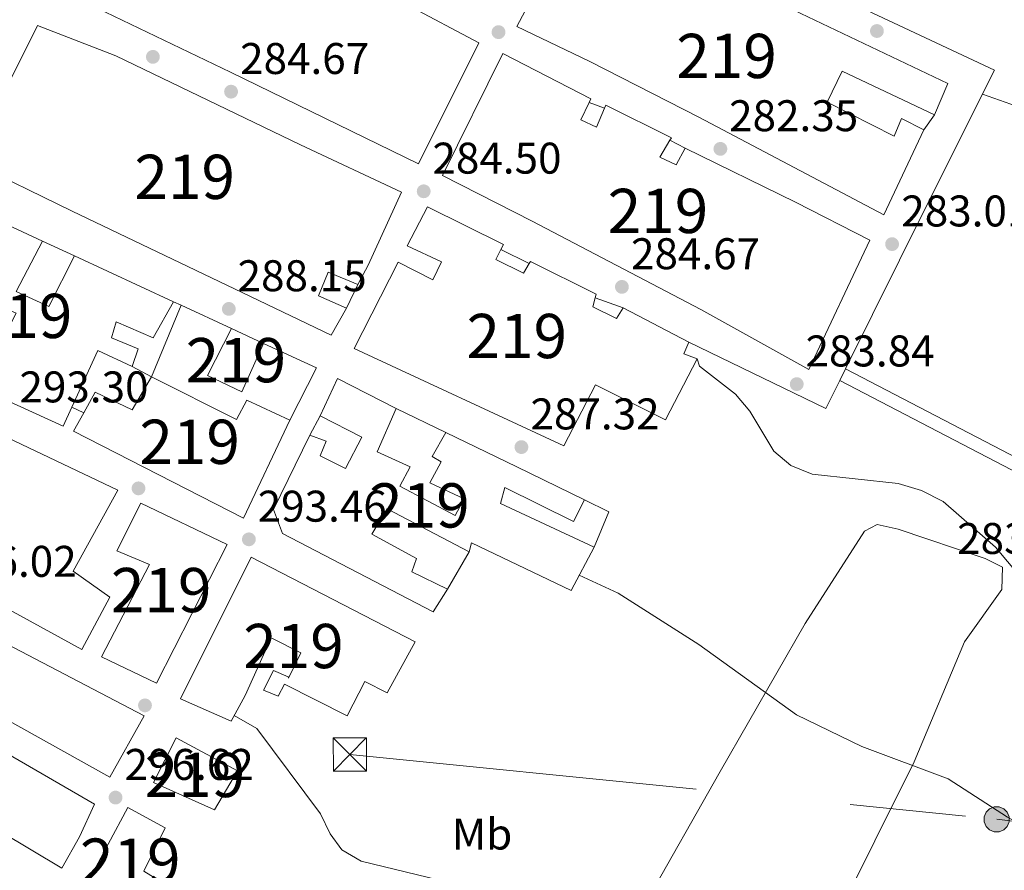
# Model space of a CAD drawing. Units: metres. Extents: x 601330 to 608271, y 4678274 to 4683002.
# Drawn here: x 603645 to 603868, y 4681202 to 4681394 of the extents above; entities that cross this region are included whole.
import ezdxf
from ezdxf.enums import TextEntityAlignment as Align

# ---------------------------------------------------------------- set-up
doc = ezdxf.new("R2010")
doc.units = ezdxf.units.M
doc.header["$MEASUREMENT"] = 0
doc.linetypes.add('DGN Style 3', pattern=[122.31338000000002, 87.36670000000001, -34.94668000000001])
doc.linetypes.add('DGN Style 7', pattern=[174.73340000000005, 78.63003, -34.94668000000001, 26.21001, -34.94668000000001])
for name, color, linetype, lineweight in [('Nivel 15', 7, 'Continuous', 0), ('Nivel 16', 7, 'Continuous', 0), ('Nivel 17', 7, 'Continuous', 0), ('Nivel 21', 7, 'Continuous', 0), ('Nivel 32', 7, 'Continuous', 0), ('Nivel 36', 7, 'Continuous', 0), ('Nivel 37', 7, 'Continuous', 0), ('Nivel 41', 7, 'Continuous', 0), ('Nivel 48', 7, 'Continuous', 0), ('Nivel 5', 7, 'Continuous', 0), ('Nivel 52', 7, 'Continuous', 0), ('Nivel 7', 7, 'Continuous', 0)]:
    doc.layers.add(name, color=color, linetype=linetype, lineweight=lineweight)
doc.styles.add('Style-Arial', font='txt')
doc.styles.add('Style-Arial Narrow', font='txt')

# ---------------------------------------------------------------- blocks, each defined once
blk = doc.blocks.new('5PATER')
at = {"layer": 'Nivel 7', "linetype": 'Continuous', "lineweight": 0}
h = blk.add_hatch(color=51, dxfattribs=at)
edge = h.paths.add_edge_path()
edge.add_ellipse((0.001245748251676559, 0.00372222438454628), major_axis=(-1.095731442372465, -1.110710699892244), ratio=0.9994222409660318, start_angle=0, end_angle=360)
blk = doc.blocks.new('5PERFI')
at = {"layer": 'Nivel 17', "linetype": 'Continuous', "lineweight": 0}
h = blk.add_hatch(color=7, dxfattribs=at)
edge = h.paths.add_edge_path()
edge.add_arc((-0.001135151833295822, 0.004649780690670013), 1.559999999766158, 315.0000000018422, 675.0000000018422)
blk = doc.blocks.new('5TME')
at = {"layer": 'Nivel 32', "color": 7, "linetype": 'Continuous', "lineweight": 0}
for p, q in [((-37.49965077638626, 37.49965074658394), (37.49965074658394, -37.49965074658394)), ((37.19965353608131, 37.79964795708656), (-37.19965356588364, -37.79964795708656))]:
    blk.add_line(p, q, dxfattribs=at)
at = {"layer": 'Nivel 32', "color": 7, "linetype": 'Continuous', "lineweight": 0, "flags": 128}
blk.add_lwpolyline([(-37.49965077638626, -37.49965074658394), (37.49965074658394, -37.49965074658394), (37.49965074658394, 37.49965074658394), (-37.49965077638626, 37.49965074658394), (-37.19965356588364, -37.79964795708656)], dxfattribs=at)
blk = doc.blocks.new('5PELE')
at = {"layer": 'Nivel 32', "linetype": 'Continuous', "lineweight": 0}
h = blk.add_hatch(color=9, dxfattribs=at)
edge = h.paths.add_edge_path()
edge.add_arc((-0.02608951926231384, 0.01966506242752075), 28.49973457508731, 0, 360)
at = {"layer": 'Nivel 32', "color": 252, "linetype": 'Continuous', "lineweight": 0}
blk.add_circle((-0.02608951926231384, 0.01966506242752075, -0.04363259363981342), 28.49973457508731, dxfattribs=at)

msp = doc.modelspace()

# ---------------------------------------------------------------- linework, layer by layer
at = {"layer": 'Nivel 15', "color": 51, "linetype": 'Continuous', "lineweight": 13, "extrusion": (0.04924495557694523, -0.02561799575835695, 0.9984581376520246), "elevation": -89904.85866230319, "flags": 128}
msp.add_lwpolyline([(4431634.189300273, 1622321.454979794), (4431634.189300273, 1622304.701207088)], dxfattribs=at)
at = {"layer": 'Nivel 15', "color": 51, "linetype": 'Continuous', "lineweight": 13}
for points in [[(603623.6999999993, 4681453.469999999, 291.06), (603687.1400000006, 4681420.289999999, 288.8), (603732.9699999988, 4681397.23, 288.93), (603749.1700000018, 4681388.640000001, 286.41), (603735.5199999996, 4681361.350000001, 291.59), (603693.1099999994, 4681382.050000001, 291.19), (603655.4299999997, 4681400.170000002, 288.67), (603631.3099999987, 4681410.469999999, 291.46)], [(603757.7600000016, 4681392.34, 288.91), (603772.0799999982, 4681419.350000001, 289.44), (603788.2199999988, 4681411.73, 289.3), (603817.1700000018, 4681397.539999999, 286.52), (603855.1700000018, 4681379.449999999, 289.3), (603852.0899999999, 4681372.41, 289.44), (603831.25, 4681382.300000001, 286.92), (603827.8500000015, 4681375.23, 286.12), (603843.0199999996, 4681367.539999999, 286.92), (603844.6799999997, 4681371.559999999, 286.65), (603849.7399999984, 4681368.989999998, 286.78), (603840.6999999993, 4681349.830000002, 289.3), (603798.8500000015, 4681371.870000001, 286.52), (603774.2399999984, 4681384.420000002, 289.57), (603757.7600000016, 4681392.34, 288.91)], [(603634.1099999994, 4681361.940000001, 292.65), (603649.4699999988, 4681392.600000001, 289.2), (603667.1799999997, 4681385.73, 291.85), (603708.8999999985, 4681365.629999999, 288.13), (603731.75, 4681354.91, 288.8), (603724.1499999985, 4681338.449999999, 294.37), (603721.8599999994, 4681334.059999999, 290.79), (603715.1700000018, 4681336.830000002, 291.32), (603712.9499999993, 4681331.48, 294.64), (603719.3200000003, 4681328.68, 294.64), (603715.8500000015, 4681322.59, 294.37), (603693.9899999984, 4681333.059999999, 291.85), (603657.3299999982, 4681350.59, 294.11), (603634.1099999994, 4681361.940000001, 292.65)], [(603795.7699999996, 4681364.830000002, 288.38), (603820.6900000013, 4681352.629999999, 289.44), (603837.5399999991, 4681344.080000002, 288.91), (603823.6999999993, 4681314.830000002, 289.7), (603799.3399999999, 4681328.370000001, 288.51), (603761.2100000009, 4681348.399999999, 290.63), (603740.9800000004, 4681358.66, 290.76), (603754.6099999994, 4681386.27, 289.17), (603774.5100000016, 4681375.989999998, 287.05), (603774.129999999, 4681375.190000001, 287.11)], [(603774.129999999, 4681375.190000001, 287.11), (603772.25, 4681371.280000001, 287.44), (603775.7800000012, 4681369.609999999, 287.71), (603777.5799999982, 4681373.920000002, 286.79)], [(603777.5799999982, 4681373.920000002, 286.79), (603777.8599999994, 4681374.600000001, 286.65), (603792.6799999997, 4681367.210000001, 287.05), (603792.3500000015, 4681366.649999999, 287.23)], [(603792.3500000015, 4681366.649999999, 287.23), (603790.0899999999, 4681362.850000001, 288.51), (603793.7699999996, 4681361.109999999, 290.5), (603795.7699999996, 4681364.830000002, 288.38)], [(603796.6099999994, 4681321.030000001, 287.71), (603795.5100000016, 4681318.350000001, 288.64), (603798.5100000016, 4681317.260000002, 289.17), (603791.370000001, 4681303.43, 289.7), (603775.5300000012, 4681311.41, 291.03), (603768.3900000006, 4681297.580000002, 291.29), (603721.0199999996, 4681319.550000001, 291.82), (603731, 4681339.109999999, 291.42), (603738.7600000016, 4681335.109999999, 288.77), (603740.7399999984, 4681339.149999999, 288.9), (603733.0100000016, 4681342.82, 288.77), (603737.5899999999, 4681351.59, 288.64), (603754.7600000016, 4681343.07, 288.77), (603754.1799999997, 4681341.93, 288.95)], [(603627, 4681315.620000001, 296.49), (603613.8399999999, 4681322.48, 297.02), (603612.3399999999, 4681325.300000001, 296.88), (603635.879999999, 4681350.690000001, 293.3), (603650.6099999994, 4681343.859999999, 293.56), (603644.6499999985, 4681332.469999999, 294.1), (603652.0300000012, 4681329.09, 293.96), (603657.870000001, 4681340.5, 293.83), (603680.2300000004, 4681330.129999999, 293.3), (603675.6099999994, 4681322, 294.23), (603667.2300000004, 4681325.629999999, 294.23), (603666.1900000013, 4681321.98, 293.56), (603672.2100000009, 4681319.48, 293.56), (603670.870000001, 4681315.489999998, 294.89), (603663.1400000006, 4681319.16, 294.89), (603657.2199999988, 4681306.300000001, 295.99), (603655.2600000016, 4681302.030000001, 296.35), (603636.120000001, 4681310.739999998, 298.08)], [(603754.1799999997, 4681341.93, 288.95), (603753.0500000007, 4681339.699999999, 289.3), (603759.2899999991, 4681336.640000001, 289.43), (603760.5899999999, 4681338.800000001, 288.89)], [(603760.5899999999, 4681338.800000001, 288.89), (603760.879999999, 4681339.280000001, 288.77), (603775.6999999993, 4681331.890000001, 288.64), (603775.4899999984, 4681331.07, 288.82)], [(603775.4899999984, 4681331.07, 288.82), (603774.9699999988, 4681328.98, 289.3), (603780.3099999987, 4681326.370000001, 289.3), (603781.7699999996, 4681328.75, 288.64)], [(603693.2800000012, 4681324.080000002, 291.57), (603700.5100000016, 4681320.73, 291.18), (603695.6400000006, 4681309.780000001, 292.64), (603687.9100000001, 4681313.449999999, 292.64), (603693.2800000012, 4681324.080000002, 291.57)], [(603582.4100000001, 4681293.830000002, 304.58), (603592.9200000018, 4681305.949999999, 303.91), (603605.4600000009, 4681316.920000002, 297.67), (603618.2300000004, 4681311, 296.61), (603610.4899999984, 4681296.48, 297.94), (603618.8900000006, 4681292.530000001, 298.07), (603626.9100000001, 4681307.719999999, 300.59), (603638.3599999994, 4681302.039999999, 301.12), (603642.7699999996, 4681299.43, 302.98), (603667.6499999985, 4681287.550000001, 302.98), (603657.5799999982, 4681269.289999999, 305.64), (603665.8000000007, 4681263.379999999, 299), (603659.4899999984, 4681251.559999999, 303.52), (603582.4100000001, 4681293.830000002, 304.58)], [(603696.0500000007, 4681281.219999999, 303.79), (603657.6099999994, 4681300.899999999, 298.48), (603659.9200000018, 4681305.039999999, 298.54), (603662.5100000016, 4681309.699999999, 298.61), (603670.9100000001, 4681305.75, 298.08), (603675.2600000016, 4681313.199999999, 297.95), (603694.4600000009, 4681303.52, 296.75), (603696.75, 4681307.91, 296.49), (603706.4899999984, 4681303.399999999, 296.75), (603696.0500000007, 4681281.219999999, 303.79)], [(603738.8900000006, 4681260.07, 295.94), (603704.8200000003, 4681277.789999999, 296.34), (603702.8099999987, 4681283.170000002, 296.34), (603711.0399999991, 4681300, 293.68), (603714.7100000009, 4681298.629999999, 293.68), (603713.3200000003, 4681295.289999999, 294.74), (603719.0500000007, 4681292.449999999, 294.61), (603722.7699999996, 4681299.530000001, 292.88), (603713.3299999982, 4681304.379999999, 296.34), (603717.2800000012, 4681312.789999999, 296.2), (603730.4899999984, 4681306.039999999, 291.02), (603726.25, 4681296.210000001, 292.88), (603733.6400000006, 4681292.830000002, 292.88), (603731.3500000015, 4681288.449999999, 293.94), (603743.8399999999, 4681281.859999999, 293.94), (603745.8500000015, 4681285.580000002, 293.94), (603738.120000001, 4681289.25, 294.61), (603740.7100000009, 4681293.98, 293.41), (603738.6700000018, 4681295.140000001, 293.55), (603741.6999999993, 4681300.609999999, 293.41), (603757.7600000016, 4681292.809999999, 293.41), (603773.0599999987, 4681285.390000001, 292.35), (603770.5799999982, 4681280.510000002, 293.68), (603755.0899999999, 4681288.18, 295.94), (603754.0500000007, 4681284.530000001, 293.94), (603775.2199999988, 4681274.670000002, 293.02), (603770.0700000003, 4681264.879999999, 293.41), (603747.5300000012, 4681275.629999999, 294.34), (603747.0199999996, 4681273.640000001, 294.61), (603728.4600000009, 4681283.370000001, 295.54), (603724.9800000004, 4681277.600000001, 298.59), (603735.1099999994, 4681272.140000001, 297.93), (603734.0199999996, 4681269.140000001, 295.94), (603742.1000000015, 4681265.170000002, 295.94), (603738.8900000006, 4681260.07, 295.94)], [(603567.7199999988, 4681277.440000001, 302.78), (603576.7699999996, 4681287.18, 301.98), (603673.620000001, 4681236.559999999, 302.52), (603665.8299999982, 4681222.690000001, 300.92), (603610.0399999991, 4681253.850000001, 301.98), (603612.9200000018, 4681258.559999999, 302.91), (603606.5100000016, 4681262.010000002, 302.65), (603603.8399999999, 4681257.309999999, 301.85), (603579.5100000016, 4681270.899999999, 299.99), (603581.5, 4681275.5, 303.58), (603576.7699999996, 4681278.09, 302.78), (603574.5700000003, 4681273.66, 302.52), (603567.7199999988, 4681277.440000001, 302.78)], [(603676.3599999994, 4681243.93, 302.45), (603663.9200000018, 4681249.870000001, 298.74), (603674.7800000012, 4681270.780000001, 298.87), (603667.4100000001, 4681273.830000002, 298.74), (603672.8200000003, 4681284.609999999, 301.52), (603692.3299999982, 4681275.280000001, 301.26), (603676.3599999994, 4681243.93, 302.45)], [(603554.6799999997, 4681264.510000002, 303.62), (603563.4400000013, 4681273.91, 303.62), (603662.379999999, 4681216.609999999, 300.3), (603659.0100000016, 4681209.219999999, 304.41), (603654.9699999988, 4681202.109999999, 305.08), (603558.2600000016, 4681259.890000001, 304.81), (603559.4400000013, 4681261.600000001, 304.28), (603554.6799999997, 4681264.510000002, 303.62)], [(603681.8099999987, 4681240.420000002, 302.85), (603697.7300000004, 4681272.41, 301.66), (603734.8299999982, 4681253.280000001, 301.12), (603728.5, 4681241.789999999, 301.12), (603723.4400000013, 4681244.350000001, 301.12), (603719.4499999993, 4681236.59, 299.8), (603705.2899999991, 4681243.710000001, 298.87), (603703.8599999994, 4681241.010000002, 298.87), (603700.5100000016, 4681242.399999999, 298.34), (603702.8000000007, 4681246.780000001, 298.2), (603706.1499999985, 4681245.399999999, 297.94), (603706.1700000018, 4681245.07, 298.07), (603709.0100000016, 4681250.800000001, 298.87), (603702.2699999996, 4681254.219999999, 299.27), (603696.379999999, 4681241.129999999, 299.66), (603693.2199999988, 4681235.379999999, 299), (603681.8099999987, 4681240.420000002, 302.85)], [(603689.4499999993, 4681215.289999999, 303.25), (603675.6900000013, 4681221.460000001, 301.26), (603680.8200000003, 4681231.57, 300.99), (603694.6700000018, 4681224.109999999, 303.91), (603689.4499999993, 4681215.289999999, 303.25)], [(603661.0199999996, 4681199.300000001, 301.12), (603669.9100000001, 4681215.850000001, 301.12), (603678.3599999994, 4681211.25, 300.99), (603673.5300000012, 4681201.489999998, 301.12), (603677.620000001, 4681198.859999999, 301.12), (603674.1799999997, 4681192.440000001, 301.39), (603661.0199999996, 4681199.300000001, 301.12)]]:
    msp.add_polyline3d(points, dxfattribs=at)
at = {"layer": 'Nivel 16', "color": 1, "linetype": 'Continuous', "lineweight": 13, "extrusion": (0.09027109818380159, 0.1313732577823836, 0.9872143617129636), "elevation": 669800.1258101923, "flags": 128}
msp.add_lwpolyline([(2153490.387599802, -4146532.528707031), (2153490.387599804, -4146528.32539881)], dxfattribs=at)
at = {"layer": 'Nivel 16', "color": 1, "linetype": 'Continuous', "lineweight": 13, "flags": 128}
for points, elevation in [([(603650.6099999994, 4681343.859999999), (603657.870000001, 4681340.5)], 292.37), ([(603659.9200000018, 4681305.039999999), (603657.2199999988, 4681306.300000001)], 295.42), ([(603711.0399999991, 4681300), (603713.3299999982, 4681304.379999999)], 294.6)]:
    msp.add_lwpolyline(points, dxfattribs=dict(at, elevation=elevation))
at = {"layer": 'Nivel 16', "color": 1, "linetype": 'Continuous', "lineweight": 13, "extrusion": (0.03788252665342809, 0.08023936747852092, 0.996055499498396), "elevation": 398787.6953358926, "flags": 128}
msp.add_lwpolyline([(1452665.279774137, -4473265.106078047), (1452665.279774137, -4473259.133063734)], dxfattribs=at)
at = {"layer": 'Nivel 16', "color": 1, "linetype": 'Continuous', "lineweight": 13, "extrusion": (0.07520772384190012, 0.08342700854985333, 0.9936718434769818), "elevation": 436240.7009115797, "flags": 128}
msp.add_lwpolyline([(2686101.745304722, -3856660.199386809), (2686095.87842265, -3856643.639876101), (2686100.672403269, -3856642.393461321)], dxfattribs=at)
at = {"layer": 'Nivel 16', "color": 1, "linetype": 'Continuous', "lineweight": 13, "extrusion": (0.1907666095080163, -0.08804612746523827, 0.9776788737285833), "elevation": -296725.3786297048, "flags": 128}
msp.add_lwpolyline([(4503434.760431707, 1382140.043437546), (4503434.760431707, 1382138.139625583)], dxfattribs=at)
at = {"layer": 'Nivel 16', "color": 1, "linetype": 'Continuous', "lineweight": 13, "extrusion": (0.06197115570745555, 0.1573097865136745, 0.985602966172132), "elevation": 774116.8270726807, "flags": 128}
msp.add_lwpolyline([(1154146.766068304, -4510865.387955651), (1154133.602196608, -4510864.61907199), (1154134.850307621, -4510851.252325229)], dxfattribs=at)
at = {"layer": 'Nivel 16', "color": 1, "linetype": 'Continuous', "lineweight": 13, "extrusion": (-0.03753892675120096, 0.01818344087948449, 0.9991297170318528), "elevation": 62749.76358394804, "flags": 128}
msp.add_lwpolyline([(-4476254.401082419, -1496103.55037033), (-4476254.401082419, -1496091.083638599)], dxfattribs=at)
at = {"layer": 'Nivel 16', "color": 1, "linetype": 'Continuous', "lineweight": 13, "extrusion": (0.1128728186588225, -0.01340178585658841, 0.9935190581684213), "elevation": 5701.772420992827, "flags": 128}
msp.add_lwpolyline([(4719820.737709619, -47271.44342980161), (4719818.713773027, -47277.24993311241), (4719810.347158823, -47274.87454539537)], dxfattribs=at)
at = {"layer": 'Nivel 16', "color": 1, "linetype": 'Continuous', "lineweight": 13, "extrusion": (0.02713772344135746, 0.0467188043797353, 0.9985393819393146), "elevation": 235380.4091167772, "flags": 128}
msp.add_lwpolyline([(1829263.551843626, -4344792.78717329), (1829263.551843625, -4344782.97757595)], dxfattribs=at)
at = {"layer": 'Nivel 21', "color": 7, "linetype": 'Continuous', "lineweight": 13, "extrusion": (-0.1363793890905237, 0.05020342728839569, 0.9893837870714248), "elevation": 152958.7869375705, "flags": 128}
msp.add_lwpolyline([(-4601746.570796728, -1039398.411287455), (-4601746.570796728, -1039394.695510281)], dxfattribs=at)
at = {"layer": 'Nivel 21', "color": 7, "linetype": 'Continuous', "lineweight": 13, "extrusion": (0.03188047500656789, -0.01696563289823204, 0.9993476885517464), "elevation": -59890.14585719656, "flags": 128}
msp.add_lwpolyline([(4416275.002127714, 1665138.813992409), (4416275.002127714, 1665134.937344374)], dxfattribs=at)
at = {"layer": 'Nivel 21', "color": 7, "linetype": 'Continuous', "lineweight": 13, "extrusion": (-0.05030909759283865, 0.02456590880898362, 0.9984315253555363), "elevation": 84911.434306453, "flags": 128}
msp.add_lwpolyline([(-4471539.00418102, -1509175.416895179), (-4471539.00418102, -1509168.27231681)], dxfattribs=at)
at = {"layer": 'Nivel 21', "color": 7, "linetype": 'Continuous', "lineweight": 13, "elevation": 285.32, "flags": 128}
msp.add_lwpolyline([(603775.4899999984, 4681331.07), (603781.7699999996, 4681328.75)], dxfattribs=at)
at = {"layer": 'Nivel 21', "color": 7, "linetype": 'Continuous', "lineweight": 13, "extrusion": (0.04774320483881684, -0.02214847618842999, 0.9986140552757353), "elevation": -74573.56322246414, "flags": 128}
msp.add_lwpolyline([(4500666.728124119, 1420450.135599177), (4500666.728124123, 1420462.675858345)], dxfattribs=at)
at = {"layer": 'Nivel 21', "color": 7, "linetype": 'Continuous', "lineweight": 13}
msp.add_polyline3d([(603796.6099999994, 4681321.030000001, 284.32), (603827.5700000003, 4681306.010000002, 284.72), (603830.7399999984, 4681312.390000001, 284.46), (603832.0300000012, 4681314.98, 284.36), (603850.3099999987, 4681351.809999999, 282.86), (603865.6700000018, 4681382.469999999, 283.26), (603818.9499999993, 4681404.489999998, 283.13), (603799.0500000007, 4681414.77, 283)], dxfattribs=at)
at = {"layer": 'Nivel 21', "color": 7, "linetype": 'DGN Style 3', "lineweight": 0}
msp.add_polyline3d([(603832.0300000012, 4681314.98, 283.81), (603878.4699999988, 4681290.760000002, 283.81), (603940.3999999985, 4681243.809999999, 283.28), (603976.9499999993, 4681219.719999999, 283.28), (604035.0700000003, 4681178.149999999, 283.14), (604098.3900000006, 4681139.91, 283.15), (604125.7800000012, 4681122.34, 283.28), (604135.2399999984, 4681117.170000002, 283.28), (604140.7399999984, 4681117.559999999, 283.41), (604144.8000000007, 4681119.800000001, 283.81), (604148.0399999991, 4681123.710000001, 283.81), (604188.7899999991, 4681186.609999999, 283.54)], dxfattribs=at)
at = {"layer": 'Nivel 21', "color": 7, "linetype": 'Continuous', "lineweight": 0}
msp.add_polyline3d([(603830.7399999984, 4681312.390000001, 283.81), (603876.9100000001, 4681288.309999999, 283.81), (603938.7300000004, 4681241.449999999, 283.28), (603975.3099999987, 4681217.330000002, 283.28), (604033.4699999988, 4681175.73, 283.14), (604096.8599999994, 4681137.449999999, 283.15), (604124.3000000007, 4681119.850000001, 283.28), (604135.0599999987, 4681112.920000002, 283.28)], dxfattribs=at)
at = {"layer": 'Nivel 32', "color": 6, "linetype": 'DGN Style 7', "lineweight": 0}
msp.add_polyline3d([(603720.0500000007, 4681227.84, 294.16), (603866.1700000018, 4681213.170000002, 290.11), (604015.4699999988, 4681195.539999999, 283.09), (604194.4400000013, 4681174.199999999, 283.33), (604370.3099999987, 4681152.899999999, 290.98)], dxfattribs=at)
at = {"layer": 'Nivel 36', "color": 92, "linetype": 'Continuous', "lineweight": 0, "extrusion": (0.08619863774955643, -0.03060839356120019, 0.9958076727429466), "elevation": -90955.26364695819, "flags": 128}
msp.add_lwpolyline([(4613573.683390036, 993268.7528614774), (4613573.683390036, 993280.9970805272)], dxfattribs=at)
at = {"layer": 'Nivel 36', "color": 92, "linetype": 'Continuous', "lineweight": 0}
msp.add_polyline3d([(603723.7100000009, 4681093.899999999, 299.21), (603747.6900000013, 4681131.66, 298.5), (603767.9299999997, 4681166.149999999, 297.27), (603786.4800000004, 4681193.559999999, 294.16), (603803.7100000009, 4681223.98, 293.22), (603822.870000001, 4681257.449999999, 288.67), (603836.3299999982, 4681278.330000002, 285.53), (603839.1499999985, 4681279.830000002, 285.14), (603843.9299999997, 4681278.73, 284.86), (603863.5399999991, 4681272.149999999, 285.3), (603867.4600000009, 4681270.140000001, 285.4), (603867.370000001, 4681265.120000001, 285.61), (603858.9100000001, 4681253.289999999, 286.73), (603847.5100000016, 4681226.16, 289.91), (603829.7600000016, 4681190.440000001, 292.65), (603806.3999999985, 4681152.550000001, 296.93), (603795.1700000018, 4681133.739999998, 298.32), (603780.0300000012, 4681107.850000001, 299.16), (603758.5799999982, 4681069.760000002, 299.2)], dxfattribs=at)
at = {"layer": 'Nivel 5', "color": 30, "linetype": 'Continuous', "lineweight": 0, "flags": 128}
for points, elevation in [([(603807.1700000018, 4681309.260000002), (603799, 4681315.629999999), (603798.5100000016, 4681317.260000002)], 285), ([(603965.5500000007, 4681198.120000001), (603951.5100000016, 4681213.449999999), (603947.3500000015, 4681216.41), (603917.5399999991, 4681229.399999999), (603904.1600000001, 4681238.309999999), (603879.4499999993, 4681258.510000002), (603865.9200000018, 4681274.710000001), (603854.0700000003, 4681284.989999998), (603849.1499999985, 4681287.469999999), (603843.9100000001, 4681289.109999999), (603824.4899999984, 4681291.16), (603819.6400000006, 4681293.109999999), (603815.8599999994, 4681296.390000001), (603810.370000001, 4681305.43), (603807.1700000018, 4681309.260000002)], 285), ([(603771.879999999, 4681268.330000002), (603780.6799999997, 4681264.27), (603798.8900000006, 4681252.699999999), (603820.9200000018, 4681236.75), (603835.7399999984, 4681229.649999999), (603855.1799999997, 4681222.350000001), (603868.5799999982, 4681213.68), (603892.75, 4681200.080000002)], 289.9999999999999), ([(603742.8200000003, 4681198.789999999), (603722.629999999, 4681203.739999998), (603718.1999999993, 4681206.25), (603715.6000000015, 4681209.890000001), (603713.4499999993, 4681214.41), (603699.0300000012, 4681233.670000002), (603693.9100000001, 4681236.629999999)], 295)]:
    msp.add_lwpolyline(points, dxfattribs=dict(at, elevation=elevation))
at = {"layer": 'Nivel 52', "color": 1, "linetype": 'Continuous', "lineweight": 13}
msp.add_polyline3d([(603631.3099999987, 4681410.469999999, 291.46), (603655.4299999997, 4681400.170000002, 288.67), (603693.1099999994, 4681382.050000001, 291.19), (603735.5199999996, 4681361.350000001, 291.59), (603749.1700000018, 4681388.640000001, 286.41), (603732.9699999988, 4681397.23, 288.93), (603687.1400000006, 4681420.289999999, 288.8), (603623.6999999993, 4681453.469999999, 291.06)], dxfattribs=at)
for points in [[(603757.7600000016, 4681392.34, 288.91), (603774.2399999984, 4681384.420000002, 289.57), (603798.8500000015, 4681371.870000001, 286.52), (603840.6999999993, 4681349.830000002, 289.3), (603849.7399999984, 4681368.989999998, 286.78), (603844.6799999997, 4681371.559999999, 286.65), (603843.0199999996, 4681367.539999999, 286.92), (603827.8500000015, 4681375.23, 286.12), (603831.25, 4681382.300000001, 286.92), (603852.0899999999, 4681372.41, 289.44), (603855.1700000018, 4681379.449999999, 289.3), (603817.1700000018, 4681397.539999999, 286.52), (603788.2199999988, 4681411.73, 289.3), (603772.0799999982, 4681419.350000001, 289.44)], [(603634.1099999994, 4681361.940000001, 292.65), (603657.3299999982, 4681350.59, 294.11), (603693.9899999984, 4681333.059999999, 291.85), (603715.8500000015, 4681322.59, 294.37), (603719.3200000003, 4681328.68, 294.64), (603712.9499999993, 4681331.48, 294.64), (603715.1700000018, 4681336.830000002, 291.32), (603721.8599999994, 4681334.059999999, 290.79), (603724.1499999985, 4681338.449999999, 294.37), (603731.75, 4681354.91, 288.8), (603708.8999999985, 4681365.629999999, 288.13), (603667.1799999997, 4681385.73, 291.85), (603649.4699999988, 4681392.600000001, 289.2)], [(603774.129999999, 4681375.190000001, 287.11), (603774.5100000016, 4681375.989999998, 287.05), (603754.6099999994, 4681386.27, 289.17), (603740.9800000004, 4681358.66, 290.76), (603761.2100000009, 4681348.399999999, 290.63), (603799.3399999999, 4681328.370000001, 288.51), (603823.6999999993, 4681314.830000002, 289.7), (603837.5399999991, 4681344.080000002, 288.91), (603820.6900000013, 4681352.629999999, 289.44), (603795.7699999996, 4681364.830000002, 288.38), (603793.7699999996, 4681361.109999999, 290.5), (603790.0899999999, 4681362.850000001, 288.51), (603792.3500000015, 4681366.649999999, 287.23), (603792.6799999997, 4681367.210000001, 287.05), (603777.8599999994, 4681374.600000001, 286.65), (603777.5799999982, 4681373.920000002, 286.79), (603775.7800000012, 4681369.609999999, 287.71), (603772.25, 4681371.280000001, 287.44)], [(603796.6099999994, 4681321.030000001, 287.71), (603781.7699999996, 4681328.75, 288.64), (603780.3099999987, 4681326.370000001, 289.3), (603774.9699999988, 4681328.98, 289.3), (603775.4899999984, 4681331.07, 288.82), (603775.6999999993, 4681331.890000001, 288.64), (603760.879999999, 4681339.280000001, 288.77), (603760.5899999999, 4681338.800000001, 288.89), (603759.2899999991, 4681336.640000001, 289.43), (603753.0500000007, 4681339.699999999, 289.3), (603754.1799999997, 4681341.93, 288.95), (603754.7600000016, 4681343.07, 288.77), (603737.5899999999, 4681351.59, 288.64), (603733.0100000016, 4681342.82, 288.77), (603740.7399999984, 4681339.149999999, 288.9), (603738.7600000016, 4681335.109999999, 288.77), (603731, 4681339.109999999, 291.42), (603721.0199999996, 4681319.550000001, 291.82), (603768.3900000006, 4681297.580000002, 291.29), (603775.5300000012, 4681311.41, 291.03), (603791.370000001, 4681303.43, 289.7), (603798.5100000016, 4681317.260000002, 289.17), (603795.5100000016, 4681318.350000001, 288.64)], [(603636.120000001, 4681310.739999998, 298.08), (603655.2600000016, 4681302.030000001, 296.35), (603657.2199999988, 4681306.300000001, 295.99), (603663.1400000006, 4681319.16, 294.89), (603670.870000001, 4681315.489999998, 294.89), (603672.2100000009, 4681319.48, 293.56), (603666.1900000013, 4681321.98, 293.56), (603667.2300000004, 4681325.629999999, 294.23), (603675.6099999994, 4681322, 294.23), (603680.2300000004, 4681330.129999999, 293.3), (603657.870000001, 4681340.5, 293.83), (603652.0300000012, 4681329.09, 293.96), (603644.6499999985, 4681332.469999999, 294.1), (603650.6099999994, 4681343.859999999, 293.56), (603635.879999999, 4681350.690000001, 293.3), (603612.3399999999, 4681325.300000001, 296.88), (603613.8399999999, 4681322.48, 297.02), (603627, 4681315.620000001, 296.49), (603634.2800000012, 4681332.059999999, 297.28), (603644.6700000018, 4681327.600000001, 297.15)], [(603582.4100000001, 4681293.830000002, 304.58), (603659.4899999984, 4681251.559999999, 303.52), (603665.8000000007, 4681263.379999999, 299), (603657.5799999982, 4681269.289999999, 305.64), (603667.6499999985, 4681287.550000001, 302.98), (603642.7699999996, 4681299.43, 302.98), (603638.3599999994, 4681302.039999999, 301.12), (603626.9100000001, 4681307.719999999, 300.59), (603618.8900000006, 4681292.530000001, 298.07), (603610.4899999984, 4681296.48, 297.94), (603618.2300000004, 4681311, 296.61), (603605.4600000009, 4681316.920000002, 297.67), (603592.9200000018, 4681305.949999999, 303.91)], [(603696.0500000007, 4681281.219999999, 303.79), (603706.4899999984, 4681303.399999999, 296.75), (603696.75, 4681307.91, 296.49), (603694.4600000009, 4681303.52, 296.75), (603675.2600000016, 4681313.199999999, 297.95), (603670.9100000001, 4681305.75, 298.08), (603662.5100000016, 4681309.699999999, 298.61), (603659.9200000018, 4681305.039999999, 298.54), (603657.6099999994, 4681300.899999999, 298.48)], [(603738.8900000006, 4681260.07, 295.94), (603742.1000000015, 4681265.170000002, 295.94), (603734.0199999996, 4681269.140000001, 295.94), (603735.1099999994, 4681272.140000001, 297.93), (603724.9800000004, 4681277.600000001, 298.59), (603728.4600000009, 4681283.370000001, 295.54), (603747.0199999996, 4681273.640000001, 294.61), (603747.5300000012, 4681275.629999999, 294.34), (603770.0700000003, 4681264.879999999, 293.41), (603775.2199999988, 4681274.670000002, 293.02), (603754.0500000007, 4681284.530000001, 293.94), (603755.0899999999, 4681288.18, 295.94), (603770.5799999982, 4681280.510000002, 293.68), (603773.0599999987, 4681285.390000001, 292.35), (603757.7600000016, 4681292.809999999, 293.41), (603741.6999999993, 4681300.609999999, 293.41), (603738.6700000018, 4681295.140000001, 293.55), (603740.7100000009, 4681293.98, 293.41), (603738.120000001, 4681289.25, 294.61), (603745.8500000015, 4681285.580000002, 293.94), (603743.8399999999, 4681281.859999999, 293.94), (603731.3500000015, 4681288.449999999, 293.94), (603733.6400000006, 4681292.830000002, 292.88), (603726.25, 4681296.210000001, 292.88), (603730.4899999984, 4681306.039999999, 291.02), (603717.2800000012, 4681312.789999999, 296.2), (603713.3299999982, 4681304.379999999, 296.34), (603722.7699999996, 4681299.530000001, 292.88), (603719.0500000007, 4681292.449999999, 294.61), (603713.3200000003, 4681295.289999999, 294.74), (603714.7100000009, 4681298.629999999, 293.68), (603711.0399999991, 4681300, 293.68), (603702.8099999987, 4681283.170000002, 296.34), (603704.8200000003, 4681277.789999999, 296.34)], [(603567.7199999988, 4681277.440000001, 302.78), (603574.5700000003, 4681273.66, 302.52), (603576.7699999996, 4681278.09, 302.78), (603581.5, 4681275.5, 303.58), (603579.5100000016, 4681270.899999999, 299.99), (603603.8399999999, 4681257.309999999, 301.85), (603606.5100000016, 4681262.010000002, 302.65), (603612.9200000018, 4681258.559999999, 302.91), (603610.0399999991, 4681253.850000001, 301.98), (603665.8299999982, 4681222.690000001, 300.92), (603673.620000001, 4681236.559999999, 302.52), (603576.7699999996, 4681287.18, 301.98)], [(603676.3599999994, 4681243.93, 302.45), (603692.3299999982, 4681275.280000001, 301.26), (603672.8200000003, 4681284.609999999, 301.52), (603667.4100000001, 4681273.830000002, 298.74), (603674.7800000012, 4681270.780000001, 298.87), (603663.9200000018, 4681249.870000001, 298.74)], [(603554.6799999997, 4681264.510000002, 303.62), (603559.4400000013, 4681261.600000001, 304.28), (603558.2600000016, 4681259.890000001, 304.81), (603654.9699999988, 4681202.109999999, 305.08), (603659.0100000016, 4681209.219999999, 304.41), (603662.379999999, 4681216.609999999, 300.3), (603563.4400000013, 4681273.91, 303.62)], [(603681.8099999987, 4681240.420000002, 302.85), (603693.2199999988, 4681235.379999999, 299), (603696.379999999, 4681241.129999999, 299.66), (603702.2699999996, 4681254.219999999, 299.27), (603709.0100000016, 4681250.800000001, 298.87), (603706.1700000018, 4681245.07, 298.07), (603706.1499999985, 4681245.399999999, 297.94), (603702.8000000007, 4681246.780000001, 298.2), (603700.5100000016, 4681242.399999999, 298.34), (603703.8599999994, 4681241.010000002, 298.87), (603705.2899999991, 4681243.710000001, 298.87), (603719.4499999993, 4681236.59, 299.8), (603723.4400000013, 4681244.350000001, 301.12), (603728.5, 4681241.789999999, 301.12), (603734.8299999982, 4681253.280000001, 301.12), (603697.7300000004, 4681272.41, 301.66)], [(603661.0199999996, 4681199.300000001, 301.12), (603674.1799999997, 4681192.440000001, 301.39), (603677.620000001, 4681198.859999999, 301.12), (603673.5300000012, 4681201.489999998, 301.12), (603678.3599999994, 4681211.25, 300.99), (603669.9100000001, 4681215.850000001, 301.12)]]:
    msp.add_polyline3d(points, close=True, dxfattribs=at)
for points in [[(603693.2800000012, 4681324.080000002, 291.57), (603687.9100000001, 4681313.449999999, 292.64), (603695.6400000006, 4681309.780000001, 292.64), (603700.5100000016, 4681320.73, 291.18)], [(603689.4499999993, 4681215.289999999, 303.25), (603694.6700000018, 4681224.109999999, 303.91), (603680.8200000003, 4681231.57, 300.99), (603675.6900000013, 4681221.460000001, 301.26)], [(603591.5799999982, 4681197.93, 308.8), (603628.0799999982, 4681169.010000002, 308.26), (603647.3900000006, 4681194.43, 306.94), (603607.3599999994, 4681218.219999999, 308.13)]]:
    msp.add_3dface(points, dxfattribs=at)

# ---------------------------------------------------------------- block references
at = {"layer": 'Nivel 17', "color": 7, "linetype": 'Continuous', "lineweight": 0}
for p in [(603675.5500000007, 4681385.5, 285.04), (603672.3000000007, 4681287.969999999, 292.84), (603673.7699999996, 4681238.920000002, 295.52)]:
    msp.add_blockref('5PERFI', p, dxfattribs=at)
at = {"layer": 'Nivel 32', "color": 7, "linetype": 'Continuous', "lineweight": 0, "xscale": 0.1000009313241567, "yscale": 0.1000009313241567, "zscale": 0.1000009313241567}
msp.add_blockref('5TME', (603720.0500000007, 4681227.84, 294.16), dxfattribs=at)
at = {"layer": 'Nivel 32', "color": 252, "linetype": 'Continuous', "lineweight": 0, "xscale": 0.1000009313241567, "yscale": 0.1000009313241567, "zscale": 0.1000009313241567}
msp.add_blockref('5PELE', (603866.1700000018, 4681213.170000002, 290.11), dxfattribs=at)
at = {"layer": 'Nivel 7', "color": 51, "linetype": 'Continuous', "lineweight": 0}
for p in [(603839.120000001, 4681391.34, 283.34), (603753.629999999, 4681391.080000002, 282.84), (603693.2100000009, 4681377.629999999, 284.67), (603803.75, 4681364.699999999, 282.34), (603736.7300000004, 4681355.109999999, 284.5), (603842.5399999991, 4681343.170000002, 283.01), (603781.5100000016, 4681333.510000002, 284.67), (603692.7100000009, 4681328.530000001, 288.15), (603821, 4681311.530000001, 283.84), (603758.8000000007, 4681297.300000001, 287.32), (603697.2399999984, 4681276.449999999, 293.46), (603667.120000001, 4681218.080000002, 296.62)]:
    msp.add_blockref('5PATER', p, dxfattribs=at)

# ---------------------------------------------------------------- texts
at = {"layer": 'Nivel 37', "color": 92, "linetype": 'Continuous', "lineweight": 0, "style": 'Style-Arial Narrow'}
msp.add_text('Mb', height=6.99996, dxfattribs=at).set_placement((603749.9048305862, 4681209.829980001, 294.27), align=Align.MIDDLE_CENTER)
at = {"layer": 'Nivel 41', "color": 7, "linetype": 'Continuous', "lineweight": 0, "style": 'Style-Arial'}
for s, p in [('284.67', (603695.2600000016, 4681381.629999999, 284.67)), ('282.35', (603805.7300000004, 4681368.699999999, 282.34)), ('284.50', (603738.7100000009, 4681359.109999999, 284.5)), ('283.01', (603844.620000001, 4681347.170000002, 283.01)), ('284.67', (603783.5700000003, 4681337.510000002, 284.67)), ('288.15', (603694.6900000013, 4681332.530000001, 288.15)), ('283.84', (603822.9899999984, 4681315.530000001, 283.84)), ('293.30', (603645.4100000001, 4681307.399999999, 293.3)), ('287.32', (603760.8599999994, 4681301.300000001, 287.32)), ('293.46', (603699.2300000004, 4681280.449999999, 293.46)), ('283.36', (603857.2300000004, 4681273.149999999, 283.36)), ('296.02', (603629.1799999997, 4681267.98, 296.02)), ('296.62', (603669.1700000018, 4681222.080000002, 296.62))]:
    msp.add_text(s, height=6.99996, dxfattribs=at).set_placement(p)
at = {"layer": 'Nivel 48', "color": 1, "linetype": 'Continuous', "lineweight": 0, "style": 'Style-Arial Narrow'}
for p in [(603805.154622104, 4681385.70998, 283.16), (603682.734622106, 4681358.379979998, 286.93), (603789.654622104, 4681350.679979999, 283.76), (603646.0046221055, 4681326.949979998, 291.43), (603757.7546221055, 4681322.409979999, 285.95), (603694.3046221025, 4681316.949979998, 289.46), (603683.8546221033, 4681298.489980001, 291.54), (603735.7746221051, 4681284.11998, 290.26), (603677.4346221052, 4681264.989980001, 294.09), (603707.3146221042, 4681252.339979999, 293.87), (603685.0546221025, 4681223.199979998, 295.81), (603670.4446221031, 4681203.829980001, 296.85)]:
    msp.add_text('219', height=9.99996, dxfattribs=at).set_placement(p, align=Align.MIDDLE_CENTER)

doc.saveas('drawing.dxf')
